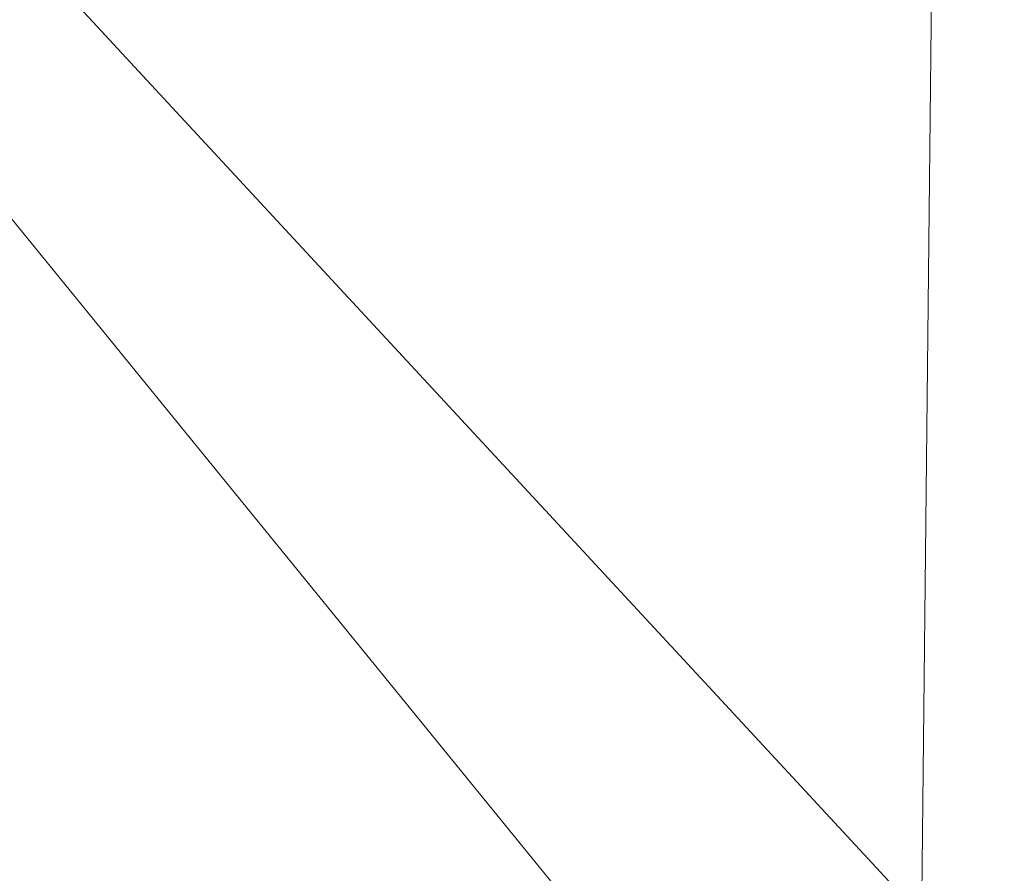
# Model space of a CAD drawing. Units: inches. Extents: x 0 to 204, y 0 to 264.
# Drawn here: x 90 to 94, y 154 to 158 of the extents above; entities that cross this region are included whole.
import ezdxf

# ---------------------------------------------------------------- set-up
doc = ezdxf.new("R2010")
doc.units = ezdxf.units.IN
doc.header["$MEASUREMENT"] = 0
doc.layers.get('0').update_dxf_attribs({"color": 10})

# ---------------------------------------------------------------- blocks, each defined once
blk = doc.blocks.new('692-3D')
at = {"lineweight": 18}
mesh = blk.add_polyface(dxfattribs=at)
corners = [(-9.419, -8.0407, 18.9136), (-3.1439, -8.0407, 18.5195), (3.1439, -8.0407, 18.5195), (9.419, -8.0407, 18.9136), (8.754, -1.1471, 18.8531), (8.0887, 5.7505, 18.797), (8.0954, 5.9272, 18.7976), (8.1433, 6.0974, 18.8015), (8.2296, 6.2516, 18.8086), (8.3495, 6.3812, 18.8185), (8.4962, 6.4791, 18.8309), (8.6616, 6.54, 18.8451), (8.8363, 6.5606, 18.8604), (8.8918, 6.5606, 18.8653), (8.9474, 6.5606, 18.8703), (8.9474, 6.7093, 18.8703), (2.9862, 6.7093, 18.5147), (-2.9862, 6.7093, 18.5147), (-8.9474, 6.7093, 18.8703), (-8.9474, 6.5606, 18.8703), (-8.8918, 6.5606, 18.8653), (-8.8363, 6.5606, 18.8604), (-8.6613, 6.5399, 18.8451), (-8.4959, 6.4789, 18.8308), (-8.3493, 6.3809, 18.8185), (-8.2294, 6.2513, 18.8085), (-8.1432, 6.0971, 18.8015), (-8.0954, 5.9269, 18.7976), (-8.0887, 5.7505, 18.797), (-8.754, -1.1471, 18.8531), (5.9668, 6.7093, 18.6925), (-5.9668, 6.7093, 18.6925), (7.4571, 6.7093, 18.7814), (-7.4571, 6.7093, 18.7814), (8.2022, 6.7093, 18.8258), (-8.2022, 6.7093, 18.8258), (8.5748, 6.7093, 18.848), (-8.5748, 6.7093, 18.848), (8.7611, 6.7093, 18.8592), (-8.7611, 6.7093, 18.8592)]
mesh.append_faces([[corners[k] for k in face] for face in [(20, 18, 19), (1, 29, 0)]], dxfattribs={"vtx0": -1})
mesh.append_faces([[corners[k] for k in face] for face in [(21, 18, 20), (35, 26, 33), (33, 28, 31), (26, 35, 25), (12, 38, 11), (16, 4, 30), (30, 5, 32), (11, 36, 10)]], dxfattribs={"vtx0": -1, "vtx1": -1})
mesh.append_faces([[corners[k] for k in face] for face in [(1, 17, 29), (2, 4, 16)]], dxfattribs={"vtx0": -1, "vtx1": -1, "vtx2": -1})
mesh.append_faces([[corners[k] for k in face] for face in [(29, 17, 31), (35, 24, 25), (23, 35, 37), (33, 26, 27), (31, 28, 29), (37, 22, 23), (34, 9, 10), (12, 15, 38), (7, 34, 32), (15, 12, 13), (34, 7, 8), (10, 36, 34), (32, 5, 6)]], dxfattribs={"vtx0": -1, "vtx2": -1})
mesh.append_faces([[corners[k] for k in face] for face in [(37, 39, 22), (23, 24, 35), (39, 18, 21), (21, 22, 39), (27, 28, 33), (38, 36, 11), (4, 5, 30), (8, 9, 34), (6, 7, 32)]], dxfattribs={"vtx1": -1, "vtx2": -1})
mesh.append_faces([[corners[k] for k in face] for face in [(16, 17, 1, 2)]], dxfattribs={"vtx1": -1, "vtx3": -1})
mesh.append_faces([[corners[k] for k in face] for face in [(13, 14, 15), (2, 3, 4)]], dxfattribs={"vtx2": -1})
mesh = blk.add_polyface(dxfattribs=at)
corners = [(-7.7214, 6.2686, 17.8339), (-7.7214, 6.7093, 17.8339), (0, 6.7093, 17.6262), (7.7214, 6.7093, 17.8339), (7.7214, 6.2686, 17.8339), (0, 6.2686, 17.6262), (-7.7214, -8.0407, 17.8339), (-7.7214, -6.516, 17.8339), (0, -6.516, 17.6262), (7.7214, -6.516, 17.8339), (7.7214, -8.0407, 17.8339), (0, -8.0407, 17.6262)]
mesh.append_faces([[corners[k] for k in face] for face in [(6, 7, 8, 11), (9, 10, 11, 8)]], dxfattribs={"vtx2": -1})
mesh.append_faces([[corners[k] for k in face] for face in [(5, 0, 1, 2), (2, 3, 4, 5)]], dxfattribs={"vtx3": -1})
mesh = blk.add_polyface(dxfattribs=at)
corners = [(-8.1308, 6.0651, 17.8999), (-2.7116, 6.0651, 17.6951), (2.7116, 6.0651, 17.6951), (8.1308, 6.0651, 17.8999), (8.0929, 5.9102, 17.8978), (8.0887, 5.7505, 17.8975), (8.6706, -0.2817, 17.9315), (9.2523, -6.3125, 17.9679), (3.086, -6.3125, 17.7026), (-3.086, -6.3125, 17.7026), (-9.2523, -6.3125, 17.9679), (-8.6706, -0.2817, 17.9315), (-8.0887, 5.7505, 17.8975), (-8.0929, 5.9102, 17.8978)]
mesh.append_faces([[corners[k] for k in face] for face in [(13, 1, 12), (6, 2, 5)]], dxfattribs={"vtx0": -1, "vtx1": -1})
mesh.append_faces([[corners[k] for k in face] for face in [(1, 11, 12), (2, 4, 5)]], dxfattribs={"vtx0": -1, "vtx2": -1})
mesh.append_faces([[corners[k] for k in face] for face in [(11, 1, 2, 6)]], dxfattribs={"vtx0": -1, "vtx2": -1, "vtx3": -1})
mesh.append_faces([[corners[k] for k in face] for face in [(0, 1, 13), (10, 11, 9)]], dxfattribs={"vtx1": -1})
mesh.append_faces([[corners[k] for k in face] for face in [(8, 9, 11, 6)]], dxfattribs={"vtx1": -1, "vtx2": -1, "vtx3": -1})
mesh.append_faces([[corners[k] for k in face] for face in [(2, 3, 4), (6, 7, 8)]], dxfattribs={"vtx2": -1})

msp = doc.modelspace()

# ---------------------------------------------------------------- linework, layer by layer
at = {"lineweight": 18, "invisible_edges": 15}
for points in [[(89.84525, 166.2711, 29.60061), (88.73804, 158.36747, 29.80719), (89.81166, 157.85128, 29.76521)], [(89.81166, 157.85128, 29.76521), (90.88739, 157.95821, 29.71614), (90.72505, 166.2711, 29.60061)], [(94.66255, 166.2644, 29.10065), (94.73489, 157.73776, 29.21667), (93.42583, 158.94739, 29.22108)], [(89.84525, 165.25938, 23.60061), (88.73804, 157.35575, 23.80719), (89.81166, 156.83955, 23.76521)], [(90.73556, 157.00443, 23.32125), (89.61013, 157.2293, 23.36398), (90.53755, 165.25267, 23.10065)], [(89.81166, 156.83955, 23.76521), (90.88739, 156.94649, 23.71614), (90.72505, 165.25938, 23.60061)], [(90.53755, 165.25267, 23.10065), (91.91003, 157.31933, 23.27138), (90.73556, 157.00443, 23.32125)], [(90.88739, 156.94649, 23.71614), (92.0632, 157.32468, 23.67054), (90.72505, 165.25938, 23.60061)], [(93.42583, 157.93566, 23.22108), (91.91003, 157.31933, 23.27138), (92.60005, 165.25267, 23.10065)], [(92.0632, 157.32468, 23.67054), (93.39465, 157.32421, 23.63578), (92.72505, 165.25938, 23.60061)], [(94.72505, 165.25938, 23.60061), (93.39465, 157.32421, 23.63578), (94.57188, 156.94513, 23.61536)], [(94.66255, 165.25267, 23.10065), (94.73489, 156.72603, 23.21667), (93.42583, 157.93566, 23.22108)], [(88.73834, 156.57525, 17.81194), (90.73305, 156.05795, 17.72631), (90.72505, 165.04283, 17.60061)], [(90.67734, 156.30524, 17.32603), (89.57464, 156.03833, 17.38442), (90.53755, 165.03643, 17.10065)], [(90.53755, 165.03643, 17.10065), (91.91003, 156.72804, 17.27138), (90.67734, 156.30524, 17.32603)], [(92.04153, 156.82098, 17.67046), (90.72505, 165.04283, 17.60061), (90.73305, 156.05795, 17.72631)], [(93.28519, 156.72757, 17.23432), (91.91003, 156.72804, 17.27138), (92.60005, 165.03643, 17.10065)], [(92.72505, 165.04283, 17.60061), (92.04153, 156.82098, 17.67046), (93.38538, 156.69503, 17.63615)], [(94.51882, 156.30385, 17.21722), (93.28519, 156.72757, 17.23432), (94.66255, 165.03643, 17.10065)], [(93.38538, 156.69503, 17.63615), (94.72673, 156.05651, 17.61356), (94.72505, 165.04283, 17.60061)], [(88.73834, 155.69975, 17.81194), (90.73305, 155.18245, 17.72631), (90.72505, 164.16733, 17.60061)], [(90.67734, 155.42974, 17.32603), (89.57464, 155.16283, 17.38442), (90.53755, 164.16093, 17.10065)], [(90.53755, 164.16093, 17.10065), (91.91003, 155.85254, 17.27138), (90.67734, 155.42974, 17.32603)], [(92.04153, 155.94548, 17.67046), (90.72505, 164.16733, 17.60061), (90.73305, 155.18245, 17.72631)], [(93.28519, 155.85207, 17.23432), (91.91003, 155.85254, 17.27138), (92.60005, 164.16093, 17.10065)], [(92.72505, 164.16733, 17.60061), (92.04153, 155.94548, 17.67046), (93.38538, 155.81953, 17.63615)], [(94.51882, 155.42835, 17.21722), (93.28519, 155.85207, 17.23432), (94.66255, 164.16093, 17.10065)], [(93.38538, 155.81953, 17.63615), (94.72673, 155.18101, 17.61356), (94.72505, 164.16733, 17.60061)], [(92.59744, 150.39767, 29.43892), (91.91003, 158.33105, 29.27138), (93.42583, 158.94739, 29.22108)], [(93.42583, 158.94739, 29.22108), (94.73489, 157.73776, 29.21667), (93.97093, 150.39634, 29.34018)], [(91.91003, 158.33105, 29.27138), (91.22396, 150.39899, 29.53767), (90.73556, 158.01616, 29.32125)], [(92.0632, 158.33641, 29.67054), (90.88739, 157.95821, 29.71614), (91.40695, 150.40291, 29.83008)], [(92.0632, 158.33641, 29.67054), (92.73486, 150.40167, 29.73748), (93.39465, 158.33594, 29.63578)], [(93.39465, 158.33594, 29.63578), (94.06278, 150.40043, 29.64487), (94.57188, 157.95686, 29.61536)], [(90.73556, 158.01616, 29.32125), (89.85048, 150.40032, 29.63642), (89.61013, 158.24103, 29.36398)], [(94.22505, 158.22542, 17.75), (93.9236, 157.84792, 16.73084), (93.72068, 157.81476, 16.64445)], [(93.72068, 157.81476, 16.64445), (93.63036, 157.82215, 16.7395), (94.09247, 158.1705, 17.75)], [(94.35763, 158.1705, 17.75), (93.99671, 157.7732, 16.59424), (93.9236, 157.84792, 16.73084)], [(93.95988, 158.11558, 17.75), (93.63036, 157.82215, 16.7395), (93.40785, 157.66949, 16.45519)], [(93.40785, 157.66949, 16.45519), (93.31261, 157.61878, 16.57291), (93.8273, 158.06067, 17.75)], [(93.69472, 158.00575, 17.75), (93.31261, 157.61878, 16.57291), (93.19374, 157.49361, 16.52896)], [(90.88739, 157.95821, 29.71614), (89.81166, 157.85128, 29.76521), (90.07904, 150.40415, 29.9227)], [(92.59744, 149.38594, 23.43892), (91.91003, 157.31933, 23.27138), (93.42583, 157.93566, 23.22108)], [(93.42583, 157.93566, 23.22108), (94.73489, 156.72603, 23.21667), (93.97093, 149.38462, 23.34018)], [(93.19374, 157.49361, 16.52896), (93.10561, 157.36064, 16.48773), (93.62862, 157.84619, 17.75)], [(93.9236, 157.84792, 16.73084), (93.50284, 157.34562, 15.39582), (93.49162, 157.50583, 15.78496)], [(93.9236, 157.84792, 16.73084), (93.49162, 157.50583, 15.78496), (93.72068, 157.81476, 16.64445)], [(93.50284, 157.34562, 15.39582), (93.9236, 157.84792, 16.73084), (93.99671, 157.7732, 16.59424)], [(93.63036, 157.82215, 16.7395), (92.96117, 157.20682, 15.14231), (93.40785, 157.66949, 16.45519)], [(92.96117, 157.20682, 15.14231), (93.63036, 157.82215, 16.7395), (93.1899, 157.34562, 15.39582)], [(93.63036, 157.82215, 16.7395), (93.72068, 157.81476, 16.64445), (93.1899, 157.34562, 15.39582)], [(93.1899, 157.34562, 15.39582), (93.72068, 157.81476, 16.64445), (93.49162, 157.50583, 15.78496)], [(93.50284, 157.34562, 15.39582), (93.99671, 157.7732, 16.59424), (93.74013, 157.40158, 15.67148)], [(94.17364, 157.71661, 16.63109), (93.74013, 157.40158, 15.67148), (93.99671, 157.7732, 16.59424)], [(94.17364, 157.71661, 16.63109), (93.75943, 157.22853, 15.39582), (93.74013, 157.40158, 15.67148)], [(93.75943, 157.22853, 15.39582), (94.17364, 157.71661, 16.63109), (94.25881, 157.61878, 16.57291)], [(93.31261, 157.61878, 16.57291), (93.40785, 157.66949, 16.45519), (92.93332, 157.22853, 15.39582)], [(93.40785, 157.66949, 16.45519), (92.96117, 157.20682, 15.14231), (92.93332, 157.22853, 15.39582)], [(93.56253, 157.68662, 17.75), (93.10561, 157.36064, 16.48773), (92.97829, 157.13824, 16.28165)], [(93.31261, 157.61878, 16.57291), (92.71425, 157.01443, 15.16132), (93.19374, 157.49361, 16.52896)], [(92.71425, 157.01443, 15.16132), (93.31261, 157.61878, 16.57291), (92.93332, 157.22853, 15.39582)], [(92.97829, 157.13824, 16.28165), (93.10235, 157.11018, 16.69154), (93.51879, 157.58102, 17.75)], [(93.75943, 157.22853, 15.39582), (94.25881, 157.61878, 16.57291), (93.77015, 157.01643, 15.11507)], [(94.3291, 157.46355, 16.47074), (93.77015, 157.01643, 15.11507), (94.25881, 157.61878, 16.57291)], [(93.49162, 157.50583, 15.78496), (92.89789, 156.98244, 14.36377), (93.1899, 157.34562, 15.39582)], [(93.49162, 157.50583, 15.78496), (92.93773, 156.90591, 14.15292), (92.89789, 156.98244, 14.36377)], [(93.50284, 157.34562, 15.39582), (92.93773, 156.90591, 14.15292), (93.49162, 157.50583, 15.78496)], [(92.80682, 157.08107, 15.58092), (93.19374, 157.49361, 16.52896), (92.71425, 157.01443, 15.16132)], [(93.19374, 157.49361, 16.52896), (92.80682, 157.08107, 15.58092), (93.10561, 157.36064, 16.48773)], [(94.3291, 157.46355, 16.47074), (93.88886, 156.91112, 15.19148), (93.77015, 157.01643, 15.11507)], [(93.88886, 156.91112, 15.19148), (94.3291, 157.46355, 16.47074), (94.4028, 157.33461, 16.46663)], [(92.93854, 156.77421, 16.17617), (93.51829, 157.37103, 17.75), (93.10274, 157.11056, 16.69265)], [(93.1536, 156.73571, 13.94776), (93.74013, 157.40158, 15.67148), (93.75943, 157.22853, 15.39582)], [(93.1536, 156.73571, 13.94776), (93.21167, 156.93961, 14.36796), (93.74013, 157.40158, 15.67148)], [(93.74013, 157.40158, 15.67148), (93.21167, 156.93961, 14.36796), (93.50284, 157.34562, 15.39582)], [(93.10561, 157.36064, 16.48773), (92.80682, 157.08107, 15.58092), (92.63581, 156.85262, 15.24318)], [(93.10561, 157.36064, 16.48773), (92.63581, 156.85262, 15.24318), (92.97829, 157.13824, 16.28165)], [(93.1899, 157.34562, 15.39582), (92.6643, 156.86128, 14.10956), (92.96117, 157.20682, 15.14231)], [(92.6643, 156.86128, 14.10956), (93.1899, 157.34562, 15.39582), (92.89789, 156.98244, 14.36377)], [(92.93773, 156.90591, 14.15292), (93.50284, 157.34562, 15.39582), (93.12058, 156.97504, 14.38276)], [(93.50284, 157.34562, 15.39582), (93.21167, 156.93961, 14.36796), (93.12058, 156.97504, 14.38276)], [(93.88886, 156.91112, 15.19148), (94.4028, 157.33461, 16.46663), (93.95309, 156.75054, 15.20245)], [(94.4028, 157.33461, 16.46663), (94.48059, 157.18842, 16.5282), (93.95309, 156.75054, 15.20245)], [(91.91003, 157.31933, 23.27138), (91.22396, 149.38726, 23.53767), (90.73556, 157.00443, 23.32125)], [(92.0632, 157.32468, 23.67054), (90.88739, 156.94649, 23.71614), (91.40695, 149.39119, 23.83009)], [(92.0632, 157.32468, 23.67054), (92.73486, 149.38994, 23.73748), (93.39465, 157.32421, 23.63578)], [(93.39465, 157.32421, 23.63578), (94.06278, 149.3887, 23.64487), (94.57188, 156.94513, 23.61536)], [(93.11769, 156.74863, 16.53877), (93.56152, 157.26665, 17.75), (92.93854, 156.77421, 16.17617)], [(90.73556, 157.00443, 23.32125), (89.85048, 149.38859, 23.63642), (89.61013, 157.2293, 23.36398)], [(92.25732, 156.55877, 13.63825), (92.71425, 157.01443, 15.16132), (92.93332, 157.22853, 15.39582)], [(92.93332, 157.22853, 15.39582), (92.55152, 156.81027, 14.08726), (92.25732, 156.55877, 13.63825)], [(92.96117, 157.20682, 15.14231), (92.55152, 156.81027, 14.08726), (92.93332, 157.22853, 15.39582)], [(92.55152, 156.81027, 14.08726), (92.96117, 157.20682, 15.14231), (92.6643, 156.86128, 14.10956)], [(93.1536, 156.73571, 13.94776), (93.75943, 157.22853, 15.39582), (93.11384, 156.53932, 13.59843)], [(93.11384, 156.53932, 13.59843), (93.75943, 157.22853, 15.39582), (93.77015, 157.01643, 15.11507)], [(94.14021, 156.74493, 15.63308), (93.95309, 156.75054, 15.20245), (94.48059, 157.18842, 16.5282)], [(92.97829, 157.13824, 16.28165), (92.61942, 156.73198, 15.29855), (92.72965, 156.74493, 15.63308)], [(92.63581, 156.85262, 15.24318), (92.61942, 156.73198, 15.29855), (92.97829, 157.13824, 16.28165)], [(92.63581, 156.85262, 15.24318), (92.80682, 157.08107, 15.58092), (92.35707, 156.61079, 14.37783)], [(92.71425, 157.01443, 15.16132), (92.35707, 156.61079, 14.37783), (92.80682, 157.08107, 15.58092)], [(93.62812, 157.10587, 17.75), (93.11769, 156.74863, 16.53877), (92.94805, 156.44732, 15.91401)], [(92.71425, 157.01443, 15.16132), (92.25732, 156.55877, 13.63825), (92.06086, 156.34137, 13.44581)], [(92.35707, 156.61079, 14.37783), (92.71425, 157.01443, 15.16132), (92.06086, 156.34137, 13.44581)], [(93.10373, 156.37695, 13.37275), (93.77015, 157.01643, 15.11507), (93.32759, 156.45804, 13.81142)], [(93.77015, 157.01643, 15.11507), (93.10373, 156.37695, 13.37275), (93.11384, 156.53932, 13.59843)], [(93.32759, 156.45804, 13.81142), (93.77015, 157.01643, 15.11507), (93.88886, 156.91112, 15.19148)], [(92.25691, 156.42036, 12.86589), (92.89789, 156.98244, 14.36377), (92.50351, 156.53636, 13.13758)], [(92.89789, 156.98244, 14.36377), (92.25691, 156.42036, 12.86589), (92.6643, 156.86128, 14.10956)], [(92.93773, 156.90591, 14.15292), (92.50351, 156.53636, 13.13758), (92.89789, 156.98244, 14.36377)], [(92.93773, 156.90591, 14.15292), (93.12058, 156.97504, 14.38276), (92.75846, 156.62538, 13.42618)], [(92.75846, 156.62538, 13.42618), (93.12058, 156.97504, 14.38276), (93.21167, 156.93961, 14.36796)], [(90.88739, 156.94649, 23.71614), (89.81166, 156.83955, 23.76521), (90.07904, 149.39243, 23.9227)], [(92.75846, 156.62538, 13.42618), (93.21167, 156.93961, 14.36796), (92.75227, 156.43569, 13.04164)], [(92.75227, 156.43569, 13.04164), (93.21167, 156.93961, 14.36796), (93.1536, 156.73571, 13.94776)], [(93.17472, 156.42865, 16.24341), (93.69472, 156.94509, 17.75), (92.94805, 156.44732, 15.91401)], [(93.48034, 156.43881, 14.06679), (93.32759, 156.45804, 13.81142), (93.88886, 156.91112, 15.19148)], [(93.88886, 156.91112, 15.19148), (93.95309, 156.75054, 15.20245), (93.48034, 156.43881, 14.06679)], [(92.50351, 156.53636, 13.13758), (92.93773, 156.90591, 14.15292), (92.75846, 156.62538, 13.42618)], [(93.17472, 156.42865, 16.24341), (93.4326, 156.43508, 16.57138), (93.8273, 156.89017, 17.75)], [(92.35707, 156.61079, 14.37783), (92.01041, 156.20079, 13.51343), (92.63581, 156.85262, 15.24318)], [(92.01041, 156.20079, 13.51343), (92.29955, 156.43543, 14.37967), (92.63581, 156.85262, 15.24318)], [(92.6643, 156.86128, 14.10956), (92.25691, 156.42036, 12.86589), (92.18314, 156.43569, 13.04164)], [(92.6643, 156.86128, 14.10956), (92.18314, 156.43569, 13.04164), (92.55152, 156.81027, 14.08726)], [(92.29955, 156.43543, 14.37967), (92.61942, 156.73198, 15.29855), (92.63581, 156.85262, 15.24318)], [(93.54852, 156.35727, 16.51289), (93.95988, 156.83525, 17.75), (93.4326, 156.43508, 16.57138)], [(92.04153, 156.82098, 17.67046), (90.73305, 156.05795, 17.72631), (91.40695, 148.42463, 17.83009)], [(92.04153, 156.82098, 17.67046), (92.73486, 148.42344, 17.73748), (93.38538, 156.69503, 17.63615)], [(92.18314, 156.43569, 13.04164), (92.25732, 156.55877, 13.63825), (92.55152, 156.81027, 14.08726)], [(92.30363, 156.1932, 14.39117), (92.64245, 156.37422, 15.26174), (92.93854, 156.77421, 16.17617)], [(92.35813, 156.38084, 14.57795), (92.30363, 156.1932, 14.39117), (92.93854, 156.77421, 16.17617)], [(93.11769, 156.74863, 16.53877), (92.93854, 156.77421, 16.17617), (92.64245, 156.37422, 15.26174)], [(92.94805, 156.44732, 15.91401), (93.11769, 156.74863, 16.53877), (92.64245, 156.37422, 15.26174)], [(93.72278, 156.37969, 14.57462), (93.38276, 156.2103, 13.73952), (93.95309, 156.75054, 15.20245)], [(93.95309, 156.75054, 15.20245), (93.38276, 156.2103, 13.73952), (93.48034, 156.43881, 14.06679)], [(93.52465, 156.18648, 16.07416), (94.09247, 156.78034, 17.75), (93.54852, 156.35727, 16.51289)], [(94.04765, 156.40585, 16.64155), (94.35763, 156.78034, 17.75), (93.82778, 156.32057, 16.48868)], [(93.89563, 156.27419, 15.22233), (94.28987, 156.68496, 16.102), (94.45565, 156.75411, 16.64885)], [(93.89563, 156.27419, 15.22233), (94.45565, 156.75411, 16.64885), (94.31015, 156.58471, 16.4413)], [(91.91003, 156.72804, 17.27138), (91.22396, 148.42088, 17.53767), (90.67734, 156.30524, 17.32603)], [(92.59744, 148.41962, 17.43892), (91.91003, 156.72804, 17.27138), (93.28519, 156.72757, 17.23432)], [(92.61942, 156.73198, 15.29855), (92.29955, 156.43543, 14.37967), (92.35696, 156.37969, 14.57462)], [(93.11384, 156.53932, 13.59843), (92.75227, 156.43569, 13.04164), (93.1536, 156.73571, 13.94776)], [(94.51882, 156.30385, 17.21722), (93.97093, 148.41835, 17.34018), (93.28519, 156.72757, 17.23432)], [(94.22505, 156.72542, 17.75), (93.52465, 156.18648, 16.07416), (93.82778, 156.32057, 16.48868)], [(94.06278, 148.42226, 17.64487), (94.72673, 156.05651, 17.61356), (93.38538, 156.69503, 17.63615)], [(94.28987, 156.68496, 16.102), (93.89563, 156.27419, 15.22233), (93.65214, 156.16897, 14.44838)], [(94.28987, 156.68496, 16.102), (93.65214, 156.16897, 14.44838), (94.02723, 156.54554, 15.36781)], [(92.75846, 156.62538, 13.42618), (92.20384, 156.13702, 12.06857), (92.50351, 156.53636, 13.13758)], [(92.20384, 156.13702, 12.06857), (92.75846, 156.62538, 13.42618), (92.2179, 155.97726, 11.73831)], [(92.75846, 156.62538, 13.42618), (92.75227, 156.43569, 13.04164), (92.2179, 155.97726, 11.73831)], [(88.73834, 156.57525, 17.81194), (90.07904, 148.42581, 17.9227), (90.73305, 156.05795, 17.72631)], [(92.06086, 156.34137, 13.44581), (92.01041, 156.20079, 13.51343), (92.35707, 156.61079, 14.37783)], [(93.89563, 156.27419, 15.22233), (94.31015, 156.58471, 16.4413), (93.7563, 156.10319, 15.08731)], [(94.31015, 156.58471, 16.4413), (94.24974, 156.51203, 16.54257), (93.7563, 156.10319, 15.08731)], [(92.25732, 156.55877, 13.63825), (92.18314, 156.43569, 13.04164), (91.65307, 155.94909, 11.91311)], [(91.65307, 155.94909, 11.91311), (91.87377, 156.17317, 12.76867), (92.25732, 156.55877, 13.63825)], [(92.25732, 156.55877, 13.63825), (91.87377, 156.17317, 12.76867), (92.06086, 156.34137, 13.44581)], [(92.25691, 156.42036, 12.86589), (92.50351, 156.53636, 13.13758), (91.95157, 156.04008, 11.78739)], [(92.20384, 156.13702, 12.06857), (91.95157, 156.04008, 11.78739), (92.50351, 156.53636, 13.13758)], [(92.75227, 156.43569, 13.04164), (93.11384, 156.53932, 13.59843), (92.41564, 155.93973, 11.87028)], [(92.7167, 156.06463, 12.43277), (92.41564, 155.93973, 11.87028), (93.11384, 156.53932, 13.59843)], [(93.10373, 156.37695, 13.37275), (92.7167, 156.06463, 12.43277), (93.11384, 156.53932, 13.59843)], [(93.65214, 156.16897, 14.44838), (93.7241, 156.38084, 14.57795), (94.02723, 156.54554, 15.36781)], [(93.7563, 156.10319, 15.08731), (94.24974, 156.51203, 16.54257), (93.74974, 156.08932, 15.36998)], [(94.24974, 156.51203, 16.54257), (94.13342, 156.43142, 16.55999), (93.74974, 156.08932, 15.36998)], [(92.64245, 156.37422, 15.26174), (92.36922, 155.99274, 14.38139), (92.94805, 156.44732, 15.91401)], [(92.94805, 156.44732, 15.91401), (92.36922, 155.99274, 14.38139), (92.58179, 155.98935, 14.74117)], [(93.17472, 156.42865, 16.24341), (92.94805, 156.44732, 15.91401), (92.58179, 155.98935, 14.74117)], [(93.03686, 155.95692, 12.88616), (92.73432, 155.89451, 12.27231), (93.32759, 156.45804, 13.81142)], [(92.73432, 155.89451, 12.27231), (93.10373, 156.37695, 13.37275), (93.32759, 156.45804, 13.81142)], [(93.48034, 156.43881, 14.06679), (93.03686, 155.95692, 12.88616), (93.32759, 156.45804, 13.81142)], [(92.18314, 156.43569, 13.04164), (91.756, 155.9866, 11.76008), (91.65307, 155.94909, 11.91311)], [(92.25691, 156.42036, 12.86589), (91.756, 155.9866, 11.76008), (92.18314, 156.43569, 13.04164)], [(92.25691, 156.42036, 12.86589), (91.95157, 156.04008, 11.78739), (91.756, 155.9866, 11.76008)], [(92.29955, 156.43543, 14.37967), (92.01041, 156.20079, 13.51343), (91.98426, 156.01445, 13.51616)], [(92.41564, 155.93973, 11.87028), (92.2179, 155.97726, 11.73831), (92.75227, 156.43569, 13.04164)], [(93.17472, 156.42865, 16.24341), (92.58179, 155.98935, 14.74117), (92.80692, 156.01624, 15.10125)], [(93.17472, 156.42865, 16.24341), (92.80692, 156.01624, 15.10125), (93.4326, 156.43508, 16.57138)], [(93.4326, 156.43508, 16.57138), (92.80692, 156.01624, 15.10125), (92.97094, 155.99099, 15.24442)], [(93.16598, 156.04041, 15.51957), (93.4326, 156.43508, 16.57138), (92.97094, 155.99099, 15.24442)], [(93.48034, 156.43881, 14.06679), (93.38276, 156.2103, 13.73952), (93.03686, 155.95692, 12.88616)], [(93.4326, 156.43508, 16.57138), (93.16598, 156.04041, 15.51957), (93.54852, 156.35727, 16.51289)], [(94.04765, 156.40585, 16.64155), (93.82778, 156.32057, 16.48868), (93.5823, 156.03195, 15.53309)], [(93.67109, 156.05011, 15.45154), (94.04765, 156.40585, 16.64155), (93.5823, 156.03195, 15.53309)], [(93.74974, 156.08932, 15.36998), (94.13342, 156.43142, 16.55999), (93.67109, 156.05011, 15.45154)], [(94.04765, 156.40585, 16.64155), (93.67109, 156.05011, 15.45154), (94.13342, 156.43142, 16.55999)], [(92.64245, 156.37422, 15.26174), (92.30363, 156.1932, 14.39117), (92.28048, 156.04853, 14.25282)], [(92.64245, 156.37422, 15.26174), (92.28048, 156.04853, 14.25282), (92.36922, 155.99274, 14.38139)], [(92.73432, 155.89451, 12.27231), (92.7167, 156.06463, 12.43277), (93.10373, 156.37695, 13.37275)], [(91.52838, 155.76103, 12.08688), (92.06086, 156.34137, 13.44581), (91.87377, 156.17317, 12.76867)], [(92.06086, 156.34137, 13.44581), (91.52838, 155.76103, 12.08688), (92.01041, 156.20079, 13.51343)], [(93.52465, 156.18648, 16.07416), (93.54852, 156.35727, 16.51289), (93.16598, 156.04041, 15.51957)], [(93.45993, 155.99549, 15.48214), (93.5823, 156.03195, 15.53309), (93.82778, 156.32057, 16.48868)], [(93.52465, 156.18648, 16.07416), (93.45993, 155.99549, 15.48214), (93.82778, 156.32057, 16.48868)], [(89.85048, 148.42215, 17.63642), (89.57464, 156.03833, 17.38442), (90.67734, 156.30524, 17.32603)], [(93.36117, 155.86432, 13.76838), (93.89563, 156.27419, 15.22233), (93.37147, 155.80956, 13.93159)], [(93.89563, 156.27419, 15.22233), (93.36117, 155.86432, 13.76838), (93.65214, 156.16897, 14.44838)], [(93.7563, 156.10319, 15.08731), (93.37147, 155.80956, 13.93159), (93.89563, 156.27419, 15.22233)], [(91.52838, 155.76103, 12.08688), (91.56978, 155.71601, 12.30723), (92.01041, 156.20079, 13.51343)], [(92.01041, 156.20079, 13.51343), (91.56978, 155.71601, 12.30723), (91.61156, 155.6492, 12.4577)], [(91.89073, 155.82964, 13.23389), (92.30363, 156.1932, 14.39117), (91.98582, 156.01598, 13.5206)], [(91.89073, 155.82964, 13.23389), (92.28048, 156.04853, 14.25282), (92.30363, 156.1932, 14.39117)], [(93.38276, 156.2103, 13.73952), (92.88794, 155.6492, 12.4577), (93.03686, 155.95692, 12.88616)], [(91.87377, 156.17317, 12.76867), (91.65307, 155.94909, 11.91311), (91.42445, 155.71324, 11.59685)], [(91.52838, 155.76103, 12.08688), (91.87377, 156.17317, 12.76867), (91.42445, 155.71324, 11.59685)], [(93.52465, 156.18648, 16.07416), (92.86593, 155.73265, 14.60603), (92.90211, 155.60702, 14.29501)], [(93.52465, 156.18648, 16.07416), (93.16598, 156.04041, 15.51957), (92.86593, 155.73265, 14.60603)], [(93.45993, 155.99549, 15.48214), (93.52465, 156.18648, 16.07416), (92.90211, 155.60702, 14.29501)], [(93.36117, 155.86432, 13.76838), (93.02791, 155.64553, 12.8512), (93.65214, 156.16897, 14.44838)], [(93.02791, 155.64553, 12.8512), (93.30711, 156.01598, 13.5206), (93.65214, 156.16897, 14.44838)], [(92.20384, 156.13702, 12.06857), (91.73847, 155.62865, 10.7057), (91.5095, 155.56164, 10.47584)], [(91.95157, 156.04008, 11.78739), (92.20384, 156.13702, 12.06857), (91.5095, 155.56164, 10.47584)], [(92.2179, 155.97726, 11.73831), (91.73847, 155.62865, 10.7057), (92.20384, 156.13702, 12.06857)], [(93.37147, 155.80956, 13.93159), (93.7563, 156.10319, 15.08731), (93.09089, 155.53322, 13.41246)], [(93.09089, 155.53322, 13.41246), (93.7563, 156.10319, 15.08731), (93.44663, 155.82968, 14.43676)], [(93.67109, 156.05011, 15.45154), (93.22742, 155.65359, 14.13682), (93.74974, 156.08932, 15.36998)], [(93.22742, 155.65359, 14.13682), (93.44663, 155.82968, 14.43676), (93.74974, 156.08932, 15.36998)], [(93.74974, 156.08932, 15.36998), (93.44663, 155.82968, 14.43676), (93.7563, 156.10319, 15.08731)], [(91.4495, 155.62588, 10.69892), (91.95157, 156.04008, 11.78739), (91.5095, 155.56164, 10.47584)], [(91.756, 155.9866, 11.76008), (91.95157, 156.04008, 11.78739), (91.4495, 155.62588, 10.69892)], [(91.9255, 155.61654, 13.17158), (92.28048, 156.04853, 14.25282), (91.88501, 155.70718, 13.15909)], [(91.89073, 155.82964, 13.23389), (91.88501, 155.70718, 13.15909), (92.28048, 156.04853, 14.25282)], [(92.36922, 155.99274, 14.38139), (92.28048, 156.04853, 14.25282), (91.9255, 155.61654, 13.17158)], [(92.7167, 156.06463, 12.43277), (92.32395, 155.60178, 11.3056), (92.41564, 155.93973, 11.87028)], [(92.32395, 155.60178, 11.3056), (92.7167, 156.06463, 12.43277), (92.73432, 155.89451, 12.27231)], [(92.97094, 155.99099, 15.24442), (92.86593, 155.73265, 14.60603), (93.16598, 156.04041, 15.51957)], [(93.5823, 156.03195, 15.53309), (93.45993, 155.99549, 15.48214), (93.16935, 155.71025, 14.57896)], [(93.5823, 156.03195, 15.53309), (93.16935, 155.71025, 14.57896), (93.23159, 155.69951, 14.45017)], [(93.22742, 155.65359, 14.13682), (93.67109, 156.05011, 15.45154), (93.23159, 155.69951, 14.45017)], [(93.23159, 155.69951, 14.45017), (93.67109, 156.05011, 15.45154), (93.5823, 156.03195, 15.53309)], [(91.756, 155.9866, 11.76008), (91.4495, 155.62588, 10.69892), (91.24946, 155.52071, 10.58804)], [(91.65307, 155.94909, 11.91311), (91.756, 155.9866, 11.76008), (91.24946, 155.52071, 10.58804)], [(92.36922, 155.99274, 14.38139), (91.9255, 155.61654, 13.17158), (92.02452, 155.57202, 13.30609)], [(92.36922, 155.99274, 14.38139), (92.02452, 155.57202, 13.30609), (92.58179, 155.98935, 14.74117)], [(92.58179, 155.98935, 14.74117), (92.02452, 155.57202, 13.30609), (92.33467, 155.61123, 13.83142)], [(92.80692, 156.01624, 15.10125), (92.33467, 155.61123, 13.83142), (92.51064, 155.5639, 13.95089)], [(92.33467, 155.61123, 13.83142), (92.80692, 156.01624, 15.10125), (92.58179, 155.98935, 14.74117)], [(92.80692, 156.01624, 15.10125), (92.51064, 155.5639, 13.95089), (92.97094, 155.99099, 15.24442)], [(92.51064, 155.5639, 13.95089), (92.86593, 155.73265, 14.60603), (92.97094, 155.99099, 15.24442)], [(92.90211, 155.60702, 14.29501), (93.16935, 155.71025, 14.57896), (93.45993, 155.99549, 15.48214)], [(92.04153, 155.94548, 17.67046), (90.73305, 155.18245, 17.72631), (91.40695, 147.54913, 17.83009)], [(91.02674, 155.32458, 10.34493), (91.42445, 155.71324, 11.59685), (91.65307, 155.94909, 11.91311)], [(91.65307, 155.94909, 11.91311), (91.24946, 155.52071, 10.58804), (91.02674, 155.32458, 10.34493)], [(92.2179, 155.97726, 11.73831), (91.76849, 155.47821, 10.43171), (91.73847, 155.62865, 10.7057)], [(92.2179, 155.97726, 11.73831), (92.41564, 155.93973, 11.87028), (91.76849, 155.47821, 10.43171)], [(92.04153, 155.94548, 17.67046), (92.73486, 147.54794, 17.73748), (93.38538, 155.81953, 17.63615)], [(92.47052, 155.28396, 11.39923), (92.64734, 155.65794, 11.92455), (93.03686, 155.95692, 12.88616)], [(93.03686, 155.95692, 12.88616), (92.64734, 155.65794, 11.92455), (92.73432, 155.89451, 12.27231)], [(91.81536, 155.32727, 10.24254), (91.76849, 155.47821, 10.43171), (92.41564, 155.93973, 11.87028)], [(91.81536, 155.32727, 10.24254), (92.41564, 155.93973, 11.87028), (92.32395, 155.60178, 11.3056)], [(92.73432, 155.89451, 12.27231), (92.64734, 155.65794, 11.92455), (92.10011, 155.2679, 10.60717)], [(92.73432, 155.89451, 12.27231), (92.10011, 155.2679, 10.60717), (92.32395, 155.60178, 11.3056)], [(93.36117, 155.86432, 13.76838), (92.75493, 155.31045, 12.2841), (93.02791, 155.64553, 12.8512)], [(92.75493, 155.31045, 12.2841), (93.36117, 155.86432, 13.76838), (93.37147, 155.80956, 13.93159)], [(91.91003, 155.85254, 17.27138), (91.22396, 147.54538, 17.53767), (90.67734, 155.42974, 17.32603)], [(91.89073, 155.82964, 13.23389), (91.52171, 155.44758, 12.1776), (91.88501, 155.70718, 13.15909)], [(91.52171, 155.44758, 12.1776), (91.89073, 155.82964, 13.23389), (91.61352, 155.65112, 12.46325)], [(92.59744, 147.54412, 17.43892), (91.91003, 155.85254, 17.27138), (93.28519, 155.85207, 17.23432)], [(93.09089, 155.53322, 13.41246), (93.44663, 155.82968, 14.43676), (93.22742, 155.65359, 14.13682)], [(94.51882, 155.42835, 17.21722), (93.97093, 147.54285, 17.34018), (93.28519, 155.85207, 17.23432)], [(94.06278, 147.54676, 17.64487), (94.72673, 155.18101, 17.61356), (93.38538, 155.81953, 17.63615)], [(92.67787, 155.19432, 12.25593), (92.75493, 155.31045, 12.2841), (93.37147, 155.80956, 13.93159)], [(92.67787, 155.19432, 12.25593), (93.37147, 155.80956, 13.93159), (93.09089, 155.53322, 13.41246)], [(91.52838, 155.76103, 12.08688), (91.42445, 155.71324, 11.59685), (90.98584, 155.21509, 10.56125)], [(90.98584, 155.21509, 10.56125), (91.15881, 155.31616, 11.13636), (91.52838, 155.76103, 12.08688)], [(91.52838, 155.76103, 12.08688), (91.15881, 155.31616, 11.13636), (91.56978, 155.71601, 12.30723)], [(92.31837, 155.24225, 13.10072), (92.86593, 155.73265, 14.60603), (92.51064, 155.5639, 13.95089)], [(92.31837, 155.24225, 13.10072), (92.49219, 155.28043, 13.27962), (92.86593, 155.73265, 14.60603)], [(92.86593, 155.73265, 14.60603), (92.49219, 155.28043, 13.27962), (92.90211, 155.60702, 14.29501)], [(88.73834, 155.69975, 17.81194), (90.07904, 147.55031, 17.9227), (90.73305, 155.18245, 17.72631)], [(90.98584, 155.21509, 10.56125), (91.42445, 155.71324, 11.59685), (91.00502, 155.28299, 10.47306)], [(91.42445, 155.71324, 11.59685), (91.02674, 155.32458, 10.34493), (91.00502, 155.28299, 10.47306)], [(91.56978, 155.71601, 12.30723), (91.15881, 155.31616, 11.13636), (91.23886, 155.28396, 11.39923)], [(91.52171, 155.44758, 12.1776), (91.59349, 155.38621, 12.3047), (91.88501, 155.70718, 13.15909)], [(91.9255, 155.61654, 13.17158), (91.88501, 155.70718, 13.15909), (91.59349, 155.38621, 12.3047)], [(92.66516, 155.33434, 13.45112), (93.16935, 155.71025, 14.57896), (92.90211, 155.60702, 14.29501)], [(93.16935, 155.71025, 14.57896), (92.66516, 155.33434, 13.45112), (92.80746, 155.3755, 13.52169)], [(93.22742, 155.65359, 14.13682), (93.23159, 155.69951, 14.45017), (92.68884, 155.19438, 12.72621)], [(92.68884, 155.19438, 12.72621), (93.23159, 155.69951, 14.45017), (92.80746, 155.3755, 13.52169)], [(93.23159, 155.69951, 14.45017), (93.16935, 155.71025, 14.57896), (92.80746, 155.3755, 13.52169)], [(92.10011, 155.2679, 10.60717), (92.64734, 155.65794, 11.92455), (92.20374, 155.22896, 10.77731)], [(92.64734, 155.65794, 11.92455), (92.47052, 155.28396, 11.39923), (92.20374, 155.22896, 10.77731)], [(92.59927, 155.28623, 11.75563), (92.89013, 155.65112, 12.46325), (93.02791, 155.64553, 12.8512)], [(93.09089, 155.53322, 13.41246), (93.22742, 155.65359, 14.13682), (92.68884, 155.19438, 12.72621)], [(91.24946, 155.52071, 10.58804), (91.4495, 155.62588, 10.69892), (90.99252, 155.22555, 9.67498)], [(91.4495, 155.62588, 10.69892), (91.01651, 155.16099, 9.40243), (90.99252, 155.22555, 9.67498)], [(91.5095, 155.56164, 10.47584), (91.01651, 155.16099, 9.40243), (91.4495, 155.62588, 10.69892)], [(91.11162, 154.96914, 8.9353), (91.73847, 155.62865, 10.7057), (91.76849, 155.47821, 10.43171)], [(91.17148, 155.16663, 9.40595), (91.73847, 155.62865, 10.7057), (91.11162, 154.96914, 8.9353)], [(91.73847, 155.62865, 10.7057), (91.17148, 155.16663, 9.40595), (91.5095, 155.56164, 10.47584)], [(91.9255, 155.61654, 13.17158), (91.47656, 155.16488, 11.87958), (92.02452, 155.57202, 13.30609)], [(91.47656, 155.16488, 11.87958), (91.9255, 155.61654, 13.17158), (91.59349, 155.38621, 12.3047)], [(92.01111, 155.19438, 12.72621), (92.33467, 155.61123, 13.83142), (91.72157, 155.15885, 12.28832)], [(92.33467, 155.61123, 13.83142), (92.02452, 155.57202, 13.30609), (91.72157, 155.15885, 12.28832)], [(92.51064, 155.5639, 13.95089), (92.33467, 155.61123, 13.83142), (92.01111, 155.19438, 12.72621)], [(92.90211, 155.60702, 14.29501), (92.49219, 155.28043, 13.27962), (92.66516, 155.33434, 13.45112)], [(92.75493, 155.31045, 12.2841), (92.59927, 155.28623, 11.75563), (93.02791, 155.64553, 12.8512)], [(91.72157, 155.15885, 12.28832), (92.02452, 155.57202, 13.30609), (91.47656, 155.16488, 11.87958)], [(92.32395, 155.60178, 11.3056), (91.85001, 155.15186, 10.07442), (91.81536, 155.32727, 10.24254)], [(92.32395, 155.60178, 11.3056), (92.10011, 155.2679, 10.60717), (91.85001, 155.15186, 10.07442)], [(92.31837, 155.24225, 13.10072), (92.51064, 155.5639, 13.95089), (92.01111, 155.19438, 12.72621)], [(90.62757, 154.91187, 8.98279), (91.02674, 155.32458, 10.34493), (91.24946, 155.52071, 10.58804)], [(90.62757, 154.91187, 8.98279), (91.24946, 155.52071, 10.58804), (90.99252, 155.22555, 9.67498)], [(91.5095, 155.56164, 10.47584), (91.17148, 155.16663, 9.40595), (91.01651, 155.16099, 9.40243)], [(93.09089, 155.53322, 13.41246), (92.68884, 155.19438, 12.72621), (92.36192, 154.90843, 11.60611)], [(93.09089, 155.53322, 13.41246), (92.36192, 154.90843, 11.60611), (92.67787, 155.19432, 12.25593)], [(91.11162, 154.96914, 8.9353), (91.76849, 155.47821, 10.43171), (91.28318, 154.92892, 9.01562)], [(91.28318, 154.92892, 9.01562), (91.76849, 155.47821, 10.43171), (91.81536, 155.32727, 10.24254)], [(91.52171, 155.44758, 12.1776), (91.24121, 155.28626, 11.4059), (91.19727, 155.09857, 11.241)], [(91.19727, 155.09857, 11.241), (91.59349, 155.38621, 12.3047), (91.52171, 155.44758, 12.1776)], [(89.85048, 147.54665, 17.63642), (89.57464, 155.16283, 17.38442), (90.67734, 155.42974, 17.32603)], [(91.59349, 155.38621, 12.3047), (91.19727, 155.09857, 11.241), (91.47656, 155.16488, 11.87958)], [(92.80746, 155.3755, 13.52169), (92.66516, 155.33434, 13.45112), (92.10336, 154.80722, 11.80511)], [(92.80746, 155.3755, 13.52169), (92.10336, 154.80722, 11.80511), (92.32879, 154.93563, 12.11874)], [(92.32879, 154.93563, 12.11874), (92.68884, 155.19438, 12.72621), (92.80746, 155.3755, 13.52169)], [(91.02674, 155.32458, 10.34493), (90.62757, 154.91187, 8.98279), (90.34202, 154.63366, 8.4921)], [(90.34202, 154.63366, 8.4921), (90.64966, 154.89279, 9.58343), (91.02674, 155.32458, 10.34493)], [(90.49347, 154.55347, 9.28231), (91.15881, 155.31616, 11.13636), (90.98584, 155.21509, 10.56125)], [(91.02674, 155.32458, 10.34493), (90.64966, 154.89279, 9.58343), (91.00502, 155.28299, 10.47306)], [(91.36142, 154.7943, 8.92513), (91.28318, 154.92892, 9.01562), (91.81536, 155.32727, 10.24254)], [(91.85001, 155.15186, 10.07442), (91.36142, 154.7943, 8.92513), (91.81536, 155.32727, 10.24254)], [(92.21593, 154.93026, 10.79967), (92.75493, 155.31045, 12.2841), (92.03798, 154.6755, 10.50964)], [(92.67787, 155.19432, 12.25593), (92.03798, 154.6755, 10.50964), (92.75493, 155.31045, 12.2841)], [(92.10336, 154.80722, 11.80511), (92.66516, 155.33434, 13.45112), (92.23145, 154.99541, 12.40953)], [(92.59927, 155.28623, 11.75563), (92.75493, 155.31045, 12.2841), (92.21593, 154.93026, 10.79967)], [(92.66516, 155.33434, 13.45112), (92.49219, 155.28043, 13.27962), (92.23145, 154.99541, 12.40953)], [(91.00502, 155.28299, 10.47306), (90.64966, 154.89279, 9.58343), (90.98584, 155.21509, 10.56125)], [(92.10011, 155.2679, 10.60717), (91.522, 154.58407, 9.02616), (91.38311, 154.60921, 8.77)], [(92.10011, 155.2679, 10.60717), (91.38311, 154.60921, 8.77), (91.85001, 155.15186, 10.07442)], [(91.522, 154.58407, 9.02616), (92.10011, 155.2679, 10.60717), (92.20374, 155.22896, 10.77731)], [(91.98016, 154.87862, 12.02095), (92.23145, 154.99541, 12.40953), (92.49219, 155.28043, 13.27962)], [(92.49219, 155.28043, 13.27962), (92.31837, 155.24225, 13.10072), (91.98016, 154.87862, 12.02095)], [(92.21593, 154.93026, 10.79967), (92.05617, 154.9214, 10.34855), (92.59927, 155.28623, 11.75563)], [(90.64299, 154.86788, 8.67862), (90.62757, 154.91187, 8.98279), (90.99252, 155.22555, 9.67498)], [(91.01651, 155.16099, 9.40243), (90.64299, 154.86788, 8.67862), (90.99252, 155.22555, 9.67498)], [(91.63568, 154.55347, 9.28231), (91.522, 154.58407, 9.02616), (92.20374, 155.22896, 10.77731)], [(92.31837, 155.24225, 13.10072), (91.82344, 154.86695, 11.89433), (91.98016, 154.87862, 12.02095)], [(92.01111, 155.19438, 12.72621), (91.82344, 154.86695, 11.89433), (92.31837, 155.24225, 13.10072)], [(90.64966, 154.89279, 9.58343), (90.42226, 154.59445, 9.04085), (90.98584, 155.21509, 10.56125)], [(90.42226, 154.59445, 9.04085), (90.49347, 154.55347, 9.28231), (90.98584, 155.21509, 10.56125)], [(91.48122, 154.80248, 11.41272), (91.82344, 154.86695, 11.89433), (92.01111, 155.19438, 12.72621)], [(91.48122, 154.80248, 11.41272), (92.01111, 155.19438, 12.72621), (91.72157, 155.15885, 12.28832)], [(92.03797, 154.64467, 11.07597), (92.36192, 154.90843, 11.60611), (92.68884, 155.19438, 12.72621)], [(92.68884, 155.19438, 12.72621), (92.32879, 154.93563, 12.11874), (92.03797, 154.64467, 11.07597)], [(92.03798, 154.6755, 10.50964), (92.67787, 155.19432, 12.25593), (92.36192, 154.90843, 11.60611)], [(91.01651, 155.16099, 9.40243), (90.54099, 154.70495, 8.165), (90.64299, 154.86788, 8.67862)], [(91.01651, 155.16099, 9.40243), (90.71035, 154.77704, 8.33327), (90.54099, 154.70495, 8.165)], [(90.59923, 154.53245, 7.70461), (91.17148, 155.16663, 9.40595), (91.11162, 154.96914, 8.9353)], [(90.59923, 154.53245, 7.70461), (90.71035, 154.77704, 8.33327), (91.17148, 155.16663, 9.40595)], [(91.01651, 155.16099, 9.40243), (91.17148, 155.16663, 9.40595), (90.71035, 154.77704, 8.33327)], [(90.8511, 154.69335, 10.21609), (91.09751, 154.68111, 10.67334), (91.47656, 155.16488, 11.87958)], [(90.8511, 154.69335, 10.21609), (91.47656, 155.16488, 11.87958), (91.19727, 155.09857, 11.241)], [(91.09751, 154.68111, 10.67334), (91.72157, 155.15885, 12.28832), (91.47656, 155.16488, 11.87958)], [(91.09751, 154.68111, 10.67334), (91.48122, 154.80248, 11.41272), (91.72157, 155.15885, 12.28832)], [(91.85001, 155.15186, 10.07442), (91.38311, 154.60921, 8.77), (91.36142, 154.7943, 8.92513)], [(91.19727, 155.09857, 11.241), (90.8689, 154.9214, 10.34855), (90.8511, 154.69335, 10.21609)], [(92.10336, 154.80722, 11.80511), (92.23145, 154.99541, 12.40953), (91.74726, 154.56777, 11.08926)], [(91.74726, 154.56777, 11.08926), (92.23145, 154.99541, 12.40953), (91.98016, 154.87862, 12.02095)], [(90.59923, 154.53245, 7.70461), (91.11162, 154.96914, 8.9353), (90.73613, 154.48759, 7.71862)], [(91.11162, 154.96914, 8.9353), (91.28318, 154.92892, 9.01562), (90.73613, 154.48759, 7.71862)], [(92.03797, 154.64467, 11.07597), (92.32879, 154.93563, 12.11874), (91.76084, 154.47168, 10.72903)], [(92.10336, 154.80722, 11.80511), (91.76084, 154.47168, 10.72903), (92.32879, 154.93563, 12.11874)], [(90.62757, 154.91187, 8.98279), (90.25509, 154.54119, 7.98202), (90.34202, 154.63366, 8.4921)], [(90.25509, 154.54119, 7.98202), (90.62757, 154.91187, 8.98279), (90.64299, 154.86788, 8.67862)], [(90.64966, 154.89279, 9.58343), (90.27546, 154.51865, 8.52672), (90.42226, 154.59445, 9.04085)], [(90.34202, 154.63366, 8.4921), (90.27546, 154.51865, 8.52672), (90.64966, 154.89279, 9.58343)], [(91.28318, 154.92892, 9.01562), (91.36142, 154.7943, 8.92513), (90.64695, 154.20079, 7.17328)], [(90.73613, 154.48759, 7.71862), (91.28318, 154.92892, 9.01562), (90.64695, 154.20079, 7.17328)], [(92.21593, 154.93026, 10.79967), (92.03798, 154.6755, 10.50964), (91.52208, 154.35152, 9.02287)], [(92.21593, 154.93026, 10.79967), (91.52208, 154.35152, 9.02287), (91.63918, 154.55654, 9.2912)], [(92.03798, 154.6755, 10.50964), (92.36192, 154.90843, 11.60611), (91.75091, 154.38828, 10.04541)], [(92.36192, 154.90843, 11.60611), (92.03797, 154.64467, 11.07597), (91.75091, 154.38828, 10.04541)], [(90.64299, 154.86788, 8.67862), (90.2611, 154.49213, 7.65762), (90.25509, 154.54119, 7.98202)], [(90.64299, 154.86788, 8.67862), (90.54099, 154.70495, 8.165), (90.2611, 154.49213, 7.65762)], [(91.48122, 154.80248, 11.41272), (91.33551, 154.51184, 10.72374), (91.82344, 154.86695, 11.89433)], [(91.33551, 154.51184, 10.72374), (91.55824, 154.53583, 10.9485), (91.82344, 154.86695, 11.89433)], [(91.98016, 154.87862, 12.02095), (91.82344, 154.86695, 11.89433), (91.55824, 154.53583, 10.9485)], [(91.74726, 154.56777, 11.08926), (91.98016, 154.87862, 12.02095), (91.55824, 154.53583, 10.9485)], [(91.76084, 154.47168, 10.72903), (92.10336, 154.80722, 11.80511), (91.74726, 154.56777, 11.08926)], [(90.59923, 154.53245, 7.70461), (90.2721, 154.33513, 7.12689), (90.71035, 154.77704, 8.33327)], [(90.54099, 154.70495, 8.165), (90.71035, 154.77704, 8.33327), (90.2721, 154.33513, 7.12689)], [(90.90919, 154.26281, 7.63614), (90.64695, 154.20079, 7.17328), (91.36142, 154.7943, 8.92513)], [(91.36142, 154.7943, 8.92513), (91.38311, 154.60921, 8.77), (90.90919, 154.26281, 7.63614)], [(91.48122, 154.80248, 11.41272), (91.09751, 154.68111, 10.67334), (90.96253, 154.35407, 10.01245)], [(91.33551, 154.51184, 10.72374), (91.48122, 154.80248, 11.41272), (90.96253, 154.35407, 10.01245)], [(90.2721, 154.33513, 7.12689), (90.16295, 154.3295, 7.13805), (90.54099, 154.70495, 8.165)], [(90.16295, 154.3295, 7.13805), (90.2611, 154.49213, 7.65762), (90.54099, 154.70495, 8.165)], [(90.58047, 154.34791, 9.38053), (90.8511, 154.69335, 10.21609), (90.41661, 154.35144, 9.03043)], [(90.4966, 154.55654, 9.2912), (90.41661, 154.35144, 9.03043), (90.8511, 154.69335, 10.21609)], [(91.09751, 154.68111, 10.67334), (90.8511, 154.69335, 10.21609), (90.58047, 154.34791, 9.38053)], [(91.09751, 154.68111, 10.67334), (90.58047, 154.34791, 9.38053), (90.75052, 154.31799, 9.65022)], [(90.75052, 154.31799, 9.65022), (90.96253, 154.35407, 10.01245), (91.09751, 154.68111, 10.67334)], [(91.52208, 154.35152, 9.02287), (92.03798, 154.6755, 10.50964), (91.38241, 154.15111, 8.75454)], [(92.03798, 154.6755, 10.50964), (91.52972, 154.22099, 9.28758), (91.38241, 154.15111, 8.75454)], [(91.76084, 154.47168, 10.72903), (91.43297, 154.13571, 9.55263), (92.03797, 154.64467, 11.07597)], [(91.75091, 154.38828, 10.04541), (92.03797, 154.64467, 11.07597), (91.43297, 154.13571, 9.55263)], [(91.75091, 154.38828, 10.04541), (91.52972, 154.22099, 9.28758), (92.03798, 154.6755, 10.50964)], [(89.90785, 154.20079, 7.17328), (90.34202, 154.63366, 8.4921), (90.25509, 154.54119, 7.98202)], [(89.90785, 154.20079, 7.17328), (89.91734, 154.18176, 7.45596), (90.34202, 154.63366, 8.4921)], [(90.27546, 154.51865, 8.52672), (90.34202, 154.63366, 8.4921), (89.91734, 154.18176, 7.45596)], [(90.92244, 154.09205, 7.52469), (90.90919, 154.26281, 7.63614), (91.38311, 154.60921, 8.77)], [(91.522, 154.58407, 9.02616), (90.92244, 154.09205, 7.52469), (91.38311, 154.60921, 8.77)], [(90.42226, 154.59445, 9.04085), (89.85344, 154.04475, 7.41456), (90.08491, 154.15309, 8.12202)], [(90.27546, 154.51865, 8.52672), (89.85344, 154.04475, 7.41456), (90.42226, 154.59445, 9.04085)], [(90.92244, 154.09205, 7.52469), (91.522, 154.58407, 9.02616), (91.1781, 154.15309, 8.12202)], [(91.74726, 154.56777, 11.08926), (91.21506, 154.03056, 9.40032), (91.76084, 154.47168, 10.72903)], [(91.21506, 154.03056, 9.40032), (91.74726, 154.56777, 11.08926), (91.23491, 154.16063, 9.82955)], [(91.55824, 154.53583, 10.9485), (91.23491, 154.16063, 9.82955), (91.74726, 154.56777, 11.08926)], [(89.91734, 154.18176, 7.45596), (89.85344, 154.04475, 7.41456), (90.27546, 154.51865, 8.52672)], [(90.25509, 154.54119, 7.98202), (89.96792, 154.24306, 7.09916), (89.90785, 154.20079, 7.17328)], [(89.92999, 153.95141, 6.08775), (90.59923, 154.53245, 7.70461), (89.975, 153.85661, 5.90292)], [(90.59923, 154.53245, 7.70461), (89.92999, 153.95141, 6.08775), (90.2721, 154.33513, 7.12689)], [(90.25509, 154.54119, 7.98202), (90.2611, 154.49213, 7.65762), (89.96792, 154.24306, 7.09916)], [(90.73613, 154.48759, 7.71862), (89.975, 153.85661, 5.90292), (90.59923, 154.53245, 7.70461)], [(90.64286, 153.95971, 8.9501), (90.96542, 154.0786, 9.49262), (91.33551, 154.51184, 10.72374)], [(90.64286, 153.95971, 8.9501), (91.33551, 154.51184, 10.72374), (90.96253, 154.35407, 10.01245)], [(91.33551, 154.51184, 10.72374), (90.96542, 154.0786, 9.49262), (91.55824, 154.53583, 10.9485)], [(91.23491, 154.16063, 9.82955), (91.55824, 154.53583, 10.9485), (90.96542, 154.0786, 9.49262)], [(89.84942, 154.08576, 6.55171), (90.2611, 154.49213, 7.65762), (90.16295, 154.3295, 7.13805)], [(89.84942, 154.08576, 6.55171), (89.96792, 154.24306, 7.09916), (90.2611, 154.49213, 7.65762)], [(89.975, 153.85661, 5.90292), (90.73613, 154.48759, 7.71862), (90.29591, 154.01204, 6.47225)], [(90.29591, 154.01204, 6.47225), (90.73613, 154.48759, 7.71862), (90.64695, 154.20079, 7.17328)], [(91.43297, 154.13571, 9.55263), (91.76084, 154.47168, 10.72903), (91.21506, 154.03056, 9.40032)], [(91.43297, 154.13571, 9.55263), (91.20472, 153.92301, 8.68187), (91.75091, 154.38828, 10.04541)], [(91.20472, 153.92301, 8.68187), (91.52972, 154.22099, 9.28758), (91.75091, 154.38828, 10.04541)], [(90.00024, 153.95093, 7.85037), (90.41661, 154.35144, 9.03043), (90.08765, 154.15577, 8.1298)], [(90.41661, 154.35144, 9.03043), (90.00024, 153.95093, 7.85037), (90.16873, 153.95597, 8.21677)], [(90.58047, 154.34791, 9.38053), (90.41661, 154.35144, 9.03043), (90.16873, 153.95597, 8.21677)], [(90.16873, 153.95597, 8.21677), (90.75052, 154.31799, 9.65022), (90.58047, 154.34791, 9.38053)], [(90.75052, 154.31799, 9.65022), (90.41421, 153.95871, 8.64556), (90.96253, 154.35407, 10.01245)], [(90.41421, 153.95871, 8.64556), (90.64286, 153.95971, 8.9501), (90.96253, 154.35407, 10.01245)], [(91.18117, 154.15577, 8.1298), (91.52208, 154.35152, 9.02287), (91.10692, 153.99336, 7.96835)], [(91.38241, 154.15111, 8.75454), (91.10692, 153.99336, 7.96835), (91.52208, 154.35152, 9.02287)], [(90.2721, 154.33513, 7.12689), (89.92999, 153.95141, 6.08775), (89.82774, 153.96717, 6.1318)], [(90.16295, 154.3295, 7.13805), (90.2721, 154.33513, 7.12689), (89.82774, 153.96717, 6.1318)], [(89.84942, 154.08576, 6.55171), (90.16295, 154.3295, 7.13805), (89.82774, 153.96717, 6.1318)], [(90.75052, 154.31799, 9.65022), (90.16873, 153.95597, 8.21677), (90.41421, 153.95871, 8.64556)]]:
    msp.add_3dface(points, dxfattribs=at)

# ---------------------------------------------------------------- block references
msp.add_blockref('692-3D', (96.72505, 160.3757, 6.625))

doc.saveas('drawing.dxf')
